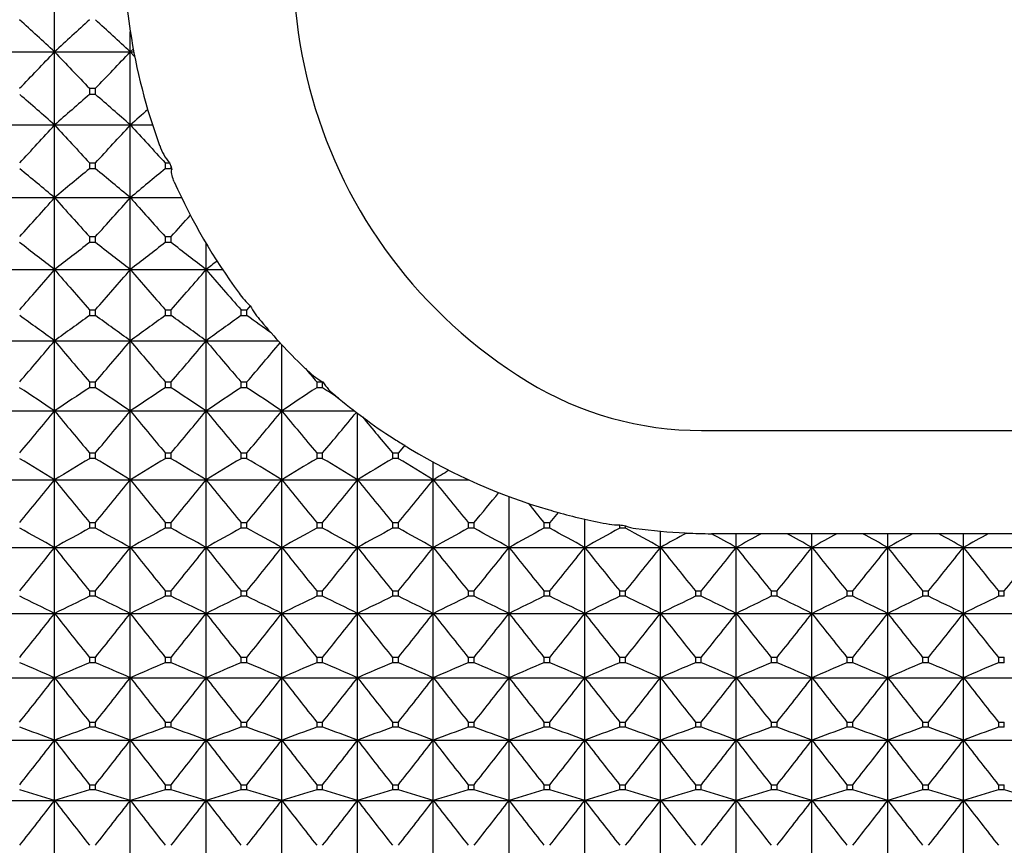
# Model space of a CAD drawing. Units: millimetres. Extents: x -18 to 856, y -35 to 1019.
# Drawn here: x 22 to 36, y 509 to 521 of the extents above; entities that cross this region are included whole.
import ezdxf

# ---------------------------------------------------------------- set-up
doc = ezdxf.new("R2010")
doc.units = ezdxf.units.MM
doc.layers.add('Default', color=7, linetype='Continuous')
doc.layers.add('DV1_Default', color=7, linetype='Continuous')

# ---------------------------------------------------------------- blocks, each defined once
blk = doc.blocks.new('SE')
at = {"layer": 'DV1_Default', "color": 7}
for p, q in [((22.25, 520.609), (22.25, 521.676)), ((23.35, 520.609), (23.35, 520.902)), ((21.15, 520.609), (22.25, 520.609)), ((22.25, 520.609), (23.35, 520.609)), ((22.25, 519.547), (22.25, 520.609)), ((23.35, 520.609), (23.393, 520.649)), ((23.35, 520.609), (23.401, 520.609)), ((23.35, 519.547), (23.35, 520.609)), ((23.413, 520.542), (23.35, 520.609)), ((22.843, 520.079), (22.757, 520.079)), ((22.757, 520.079), (22.757, 519.99)), ((22.843, 519.99), (22.757, 519.99)), ((22.843, 519.99), (22.843, 520.079)), ((21.15, 519.547), (22.25, 519.547)), ((22.25, 519.547), (23.35, 519.547)), ((22.25, 518.492), (22.25, 519.547)), ((23.35, 519.547), (23.673, 519.547)), ((23.35, 518.492), (23.35, 519.547)), ((22.757, 518.998), (22.843, 518.998)), ((22.757, 518.998), (22.757, 518.91)), ((22.843, 518.91), (22.843, 518.998)), ((23.857, 518.998), (23.919, 518.998)), ((23.857, 518.998), (23.857, 518.91)), ((23.919, 518.998), (23.943, 518.939)), ((22.843, 518.91), (22.757, 518.91)), ((23.943, 518.91), (23.857, 518.91)), ((23.943, 518.91), (23.943, 518.939)), ((23.943, 518.939), (23.954, 518.902)), ((23.943, 518.91), (23.954, 518.902)), ((21.15, 518.492), (22.25, 518.492)), ((22.25, 518.492), (23.35, 518.492)), ((22.25, 517.446), (22.25, 518.492)), ((23.35, 518.492), (24.096, 518.492)), ((23.35, 517.446), (23.35, 518.492)), ((22.757, 517.925), (22.843, 517.925)), ((22.757, 517.925), (22.757, 517.838)), ((22.843, 517.838), (22.757, 517.838)), ((22.843, 517.838), (22.843, 517.925)), ((23.857, 517.925), (23.943, 517.925)), ((23.857, 517.925), (23.857, 517.838)), ((23.943, 517.838), (23.857, 517.838)), ((23.943, 517.838), (23.943, 517.925)), ((24.45, 517.446), (24.45, 517.828)), ((21.15, 517.446), (22.25, 517.446)), ((22.25, 517.446), (23.35, 517.446)), ((22.25, 516.412), (22.25, 517.446)), ((23.35, 517.446), (24.45, 517.446)), ((23.35, 516.412), (23.35, 517.446)), ((24.45, 517.446), (24.69, 517.446)), ((24.45, 516.412), (24.45, 517.446)), ((22.757, 516.864), (22.843, 516.864)), ((22.757, 516.864), (22.757, 516.777)), ((22.843, 516.777), (22.843, 516.864)), ((23.857, 516.864), (23.943, 516.864)), ((23.857, 516.864), (23.857, 516.777)), ((23.943, 516.777), (23.943, 516.864)), ((24.957, 516.864), (25.043, 516.864)), ((24.957, 516.864), (24.957, 516.777)), ((25.092, 516.919), (25.043, 516.864)), ((25.043, 516.777), (25.043, 516.864)), ((22.843, 516.777), (22.757, 516.777)), ((23.943, 516.777), (23.857, 516.777)), ((25.043, 516.777), (24.957, 516.777)), ((21.15, 516.412), (22.25, 516.412)), ((22.25, 516.412), (23.35, 516.412)), ((22.25, 515.393), (22.25, 516.412)), ((23.35, 516.412), (24.45, 516.412)), ((23.35, 515.393), (23.35, 516.412)), ((24.45, 516.412), (25.498, 516.412)), ((24.45, 515.393), (24.45, 516.412)), ((25.55, 515.393), (25.55, 516.356)), ((22.757, 515.816), (22.843, 515.816)), ((22.757, 515.816), (22.757, 515.731)), ((22.843, 515.731), (22.843, 515.816)), ((23.857, 515.816), (23.943, 515.816)), ((23.857, 515.816), (23.857, 515.731)), ((23.943, 515.731), (23.943, 515.816)), ((24.957, 515.816), (25.043, 515.816)), ((24.957, 515.816), (24.957, 515.731)), ((25.043, 515.731), (25.043, 515.816)), ((26.057, 515.816), (26.142, 515.816)), ((26.057, 515.816), (26.057, 515.731)), ((26.142, 515.816), (26.143, 515.815)), ((26.143, 515.731), (26.143, 515.815)), ((22.843, 515.731), (22.757, 515.731)), ((23.943, 515.731), (23.857, 515.731)), ((25.043, 515.731), (24.957, 515.731)), ((26.143, 515.731), (26.057, 515.731)), ((21.15, 515.393), (22.25, 515.393)), ((22.25, 515.393), (23.35, 515.393)), ((22.25, 514.392), (22.25, 515.393)), ((23.35, 515.393), (24.45, 515.393)), ((23.35, 514.392), (23.35, 515.393)), ((24.45, 515.393), (25.55, 515.393)), ((24.45, 514.392), (24.45, 515.393)), ((25.55, 515.393), (26.607, 515.393)), ((25.55, 514.392), (25.55, 515.393)), ((26.65, 514.392), (26.65, 515.36)), ((31.648, 515.11), (43.322, 515.107)), ((32.62, 515.109), (42.35, 515.107)), ((27.335, 514.894), (27.243, 514.784)), ((22.757, 514.784), (22.843, 514.784)), ((22.757, 514.784), (22.757, 514.701)), ((22.843, 514.701), (22.757, 514.701)), ((22.843, 514.701), (22.843, 514.784)), ((23.857, 514.784), (23.943, 514.784)), ((23.857, 514.784), (23.857, 514.701)), ((23.943, 514.701), (23.857, 514.701)), ((23.943, 514.701), (23.943, 514.784)), ((24.957, 514.784), (25.043, 514.784)), ((24.957, 514.784), (24.957, 514.701)), ((25.043, 514.701), (24.957, 514.701)), ((25.043, 514.701), (25.043, 514.784)), ((26.057, 514.784), (26.143, 514.784)), ((26.057, 514.784), (26.057, 514.701)), ((26.143, 514.701), (26.057, 514.701)), ((26.143, 514.701), (26.143, 514.784)), ((27.157, 514.784), (27.243, 514.784)), ((27.157, 514.784), (27.157, 514.701)), ((27.243, 514.701), (27.157, 514.701)), ((27.243, 514.701), (27.243, 514.784)), ((27.75, 514.392), (27.75, 514.65)), ((21.15, 514.392), (22.25, 514.392)), ((22.25, 514.392), (23.35, 514.392)), ((22.25, 513.411), (22.25, 514.392)), ((23.35, 514.392), (24.45, 514.392)), ((23.35, 513.411), (23.35, 514.392)), ((24.45, 514.392), (25.55, 514.392)), ((24.45, 513.411), (24.45, 514.392)), ((25.55, 514.392), (26.65, 514.392)), ((25.55, 513.411), (25.55, 514.392)), ((26.65, 514.392), (27.75, 514.392)), ((26.65, 513.411), (26.65, 514.392)), ((27.75, 514.392), (28.266, 514.392)), ((27.75, 513.411), (27.75, 514.392)), ((28.85, 513.411), (28.85, 514.15)), ((29.565, 513.919), (29.443, 513.772)), ((29.95, 513.411), (29.95, 513.822)), ((22.757, 513.772), (22.843, 513.772)), ((22.757, 513.772), (22.757, 513.69)), ((22.843, 513.69), (22.757, 513.69)), ((22.843, 513.69), (22.843, 513.772)), ((23.857, 513.772), (23.943, 513.772)), ((23.857, 513.772), (23.857, 513.69)), ((23.943, 513.69), (23.857, 513.69)), ((23.943, 513.69), (23.943, 513.772)), ((24.957, 513.772), (25.043, 513.772)), ((24.957, 513.772), (24.957, 513.69)), ((25.043, 513.69), (24.957, 513.69)), ((25.043, 513.69), (25.043, 513.772)), ((26.057, 513.772), (26.143, 513.772)), ((26.057, 513.772), (26.057, 513.69)), ((26.143, 513.69), (26.057, 513.69)), ((26.143, 513.69), (26.143, 513.772)), ((27.157, 513.772), (27.243, 513.772)), ((27.157, 513.772), (27.157, 513.69)), ((27.243, 513.69), (27.157, 513.69)), ((27.243, 513.69), (27.243, 513.772)), ((28.257, 513.772), (28.343, 513.772)), ((28.257, 513.772), (28.257, 513.69)), ((28.343, 513.69), (28.257, 513.69)), ((28.343, 513.69), (28.343, 513.772)), ((29.357, 513.772), (29.443, 513.772)), ((29.357, 513.772), (29.357, 513.69)), ((29.443, 513.69), (29.357, 513.69)), ((29.443, 513.69), (29.443, 513.772)), ((30.457, 513.74), (30.457, 513.69)), ((30.543, 513.69), (30.457, 513.69)), ((30.543, 513.69), (30.543, 513.726)), ((31.05, 513.411), (31.05, 513.647)), ((31.41, 513.621), (31.429, 513.62)), ((31.85, 513.61), (31.79, 513.61)), ((42.35, 513.61), (31.85, 513.61)), ((32.15, 513.411), (32.15, 513.61)), ((33.25, 513.411), (33.25, 513.61)), ((34.35, 513.411), (34.35, 513.61)), ((35.45, 513.411), (35.45, 513.61)), ((21.15, 513.411), (22.25, 513.411)), ((22.25, 513.411), (23.35, 513.411)), ((22.25, 512.452), (22.25, 513.411)), ((23.35, 513.411), (24.45, 513.411)), ((23.35, 512.452), (23.35, 513.411)), ((24.45, 513.411), (25.55, 513.411)), ((24.45, 512.452), (24.45, 513.411)), ((25.55, 513.411), (26.65, 513.411)), ((25.55, 512.452), (25.55, 513.411)), ((26.65, 513.411), (27.75, 513.411)), ((26.65, 512.452), (26.65, 513.411)), ((27.75, 513.411), (28.85, 513.411)), ((27.75, 512.452), (27.75, 513.411)), ((28.85, 513.411), (29.95, 513.411)), ((28.85, 512.452), (28.85, 513.411)), ((29.95, 513.411), (31.05, 513.411)), ((29.95, 512.452), (29.95, 513.411)), ((31.05, 513.411), (32.15, 513.411)), ((31.05, 512.452), (31.05, 513.411)), ((32.15, 513.411), (33.25, 513.411)), ((32.15, 512.452), (32.15, 513.411)), ((33.25, 513.411), (34.35, 513.411)), ((33.25, 512.452), (33.25, 513.411)), ((34.35, 513.411), (35.45, 513.411)), ((34.35, 512.452), (34.35, 513.411)), ((35.45, 513.411), (36.55, 513.411)), ((35.45, 512.452), (35.45, 513.411)), ((22.757, 512.781), (22.843, 512.781)), ((22.757, 512.781), (22.757, 512.701)), ((22.843, 512.701), (22.757, 512.701)), ((22.843, 512.701), (22.843, 512.781)), ((23.857, 512.781), (23.943, 512.781)), ((23.857, 512.781), (23.857, 512.701)), ((23.943, 512.701), (23.857, 512.701)), ((23.943, 512.701), (23.943, 512.781)), ((24.957, 512.781), (25.043, 512.781)), ((24.957, 512.781), (24.957, 512.701)), ((25.043, 512.701), (24.957, 512.701)), ((25.043, 512.701), (25.043, 512.781)), ((26.057, 512.781), (26.143, 512.781)), ((26.057, 512.781), (26.057, 512.701)), ((26.143, 512.701), (26.057, 512.701)), ((26.143, 512.701), (26.143, 512.781)), ((27.157, 512.781), (27.243, 512.781)), ((27.157, 512.781), (27.157, 512.701)), ((27.243, 512.701), (27.157, 512.701)), ((27.243, 512.701), (27.243, 512.781)), ((28.257, 512.781), (28.343, 512.781)), ((28.257, 512.781), (28.257, 512.701)), ((28.343, 512.701), (28.257, 512.701)), ((28.343, 512.701), (28.343, 512.781)), ((29.357, 512.781), (29.443, 512.781)), ((29.357, 512.781), (29.357, 512.701)), ((29.443, 512.701), (29.357, 512.701)), ((29.443, 512.701), (29.443, 512.781)), ((30.457, 512.781), (30.543, 512.781)), ((30.457, 512.781), (30.457, 512.701)), ((30.543, 512.701), (30.457, 512.701)), ((30.543, 512.701), (30.543, 512.781)), ((31.557, 512.781), (31.643, 512.781)), ((31.557, 512.781), (31.557, 512.701)), ((31.643, 512.701), (31.557, 512.701)), ((31.643, 512.701), (31.643, 512.781)), ((32.657, 512.781), (32.743, 512.781)), ((32.657, 512.781), (32.657, 512.701)), ((32.743, 512.701), (32.657, 512.701)), ((32.743, 512.701), (32.743, 512.781)), ((33.757, 512.781), (33.843, 512.781)), ((33.757, 512.781), (33.757, 512.701)), ((33.843, 512.701), (33.757, 512.701)), ((33.843, 512.701), (33.843, 512.781)), ((34.857, 512.781), (34.943, 512.781)), ((34.857, 512.781), (34.857, 512.701)), ((34.943, 512.701), (34.857, 512.701)), ((34.943, 512.701), (34.943, 512.781)), ((35.957, 512.781), (36.043, 512.781)), ((35.957, 512.781), (35.957, 512.701)), ((36.043, 512.701), (35.957, 512.701)), ((36.043, 512.701), (36.043, 512.781)), ((21.15, 512.452), (22.25, 512.452)), ((22.25, 512.452), (23.35, 512.452)), ((22.25, 511.519), (22.25, 512.452)), ((23.35, 512.452), (24.45, 512.452)), ((23.35, 511.519), (23.35, 512.452)), ((24.45, 512.452), (25.55, 512.452)), ((24.45, 511.519), (24.45, 512.452)), ((25.55, 512.452), (26.65, 512.452)), ((25.55, 511.519), (25.55, 512.452)), ((26.65, 512.452), (27.75, 512.452)), ((26.65, 511.519), (26.65, 512.452)), ((27.75, 512.452), (28.85, 512.452)), ((27.75, 511.519), (27.75, 512.452)), ((28.85, 512.452), (29.95, 512.452)), ((28.85, 511.519), (28.85, 512.452)), ((29.95, 512.452), (31.05, 512.452)), ((29.95, 511.519), (29.95, 512.452)), ((31.05, 512.452), (32.15, 512.452)), ((31.05, 511.519), (31.05, 512.452)), ((32.15, 512.452), (33.25, 512.452)), ((32.15, 511.519), (32.15, 512.452)), ((33.25, 512.452), (34.35, 512.452)), ((33.25, 511.519), (33.25, 512.452)), ((34.35, 512.452), (35.45, 512.452)), ((34.35, 511.519), (34.35, 512.452)), ((35.45, 512.452), (36.55, 512.452)), ((35.45, 511.519), (35.45, 512.452)), ((22.757, 511.815), (22.843, 511.815)), ((22.757, 511.815), (22.757, 511.737)), ((22.843, 511.737), (22.843, 511.815)), ((23.857, 511.815), (23.943, 511.815)), ((23.857, 511.815), (23.857, 511.737)), ((23.943, 511.737), (23.943, 511.815)), ((24.957, 511.815), (25.043, 511.815)), ((24.957, 511.815), (24.957, 511.737)), ((25.043, 511.737), (25.043, 511.815)), ((26.057, 511.815), (26.143, 511.815)), ((26.057, 511.815), (26.057, 511.737)), ((26.143, 511.737), (26.143, 511.815)), ((27.157, 511.815), (27.243, 511.815)), ((27.157, 511.815), (27.157, 511.737)), ((27.243, 511.737), (27.243, 511.815)), ((28.257, 511.815), (28.343, 511.815)), ((28.257, 511.815), (28.257, 511.737)), ((28.343, 511.737), (28.343, 511.815)), ((29.357, 511.815), (29.443, 511.815)), ((29.357, 511.815), (29.357, 511.737)), ((29.443, 511.737), (29.443, 511.815)), ((30.457, 511.815), (30.543, 511.815)), ((30.457, 511.815), (30.457, 511.737)), ((30.543, 511.737), (30.543, 511.815)), ((31.557, 511.815), (31.643, 511.815)), ((31.557, 511.815), (31.557, 511.737)), ((31.643, 511.737), (31.643, 511.815)), ((32.657, 511.815), (32.743, 511.815)), ((32.657, 511.815), (32.657, 511.737)), ((32.743, 511.737), (32.743, 511.815)), ((33.757, 511.815), (33.843, 511.815)), ((33.757, 511.815), (33.757, 511.737)), ((33.843, 511.737), (33.843, 511.815)), ((34.857, 511.815), (34.943, 511.815)), ((34.857, 511.815), (34.857, 511.737)), ((34.943, 511.737), (34.943, 511.815)), ((35.957, 511.815), (36.043, 511.815)), ((35.957, 511.815), (35.957, 511.737)), ((36.043, 511.737), (36.043, 511.815)), ((22.843, 511.737), (22.757, 511.737)), ((23.943, 511.737), (23.857, 511.737)), ((25.043, 511.737), (24.957, 511.737)), ((26.143, 511.737), (26.057, 511.737)), ((27.243, 511.737), (27.157, 511.737)), ((28.343, 511.737), (28.257, 511.737)), ((29.443, 511.737), (29.357, 511.737)), ((30.543, 511.737), (30.457, 511.737)), ((31.643, 511.737), (31.557, 511.737)), ((32.743, 511.737), (32.657, 511.737)), ((33.843, 511.737), (33.757, 511.737)), ((34.943, 511.737), (34.857, 511.737)), ((36.043, 511.737), (35.957, 511.737)), ((21.15, 511.519), (22.25, 511.519)), ((22.25, 511.519), (23.35, 511.519)), ((22.25, 510.612), (22.25, 511.519)), ((23.35, 511.519), (24.45, 511.519)), ((23.35, 510.612), (23.35, 511.519)), ((24.45, 511.519), (25.55, 511.519)), ((24.45, 510.612), (24.45, 511.519)), ((25.55, 511.519), (26.65, 511.519)), ((25.55, 510.612), (25.55, 511.519)), ((26.65, 511.519), (27.75, 511.519)), ((26.65, 510.612), (26.65, 511.519)), ((27.75, 511.519), (28.85, 511.519)), ((27.75, 510.612), (27.75, 511.519)), ((28.85, 511.519), (29.95, 511.519)), ((28.85, 510.612), (28.85, 511.519)), ((29.95, 511.519), (31.05, 511.519)), ((29.95, 510.612), (29.95, 511.519)), ((31.05, 511.519), (32.15, 511.519)), ((31.05, 510.612), (31.05, 511.519)), ((32.15, 511.519), (33.25, 511.519)), ((32.15, 510.612), (32.15, 511.519)), ((33.25, 511.519), (34.35, 511.519)), ((33.25, 510.612), (33.25, 511.519)), ((34.35, 511.519), (35.45, 511.519)), ((34.35, 510.612), (34.35, 511.519)), ((35.45, 511.519), (36.55, 511.519)), ((35.45, 510.612), (35.45, 511.519)), ((22.757, 510.875), (22.843, 510.875)), ((22.757, 510.875), (22.757, 510.799)), ((22.843, 510.799), (22.757, 510.799)), ((22.843, 510.799), (22.843, 510.875)), ((23.857, 510.875), (23.943, 510.875)), ((23.857, 510.875), (23.857, 510.799)), ((23.943, 510.799), (23.857, 510.799)), ((23.943, 510.799), (23.943, 510.875)), ((24.957, 510.875), (25.043, 510.875)), ((24.957, 510.875), (24.957, 510.799)), ((25.043, 510.799), (24.957, 510.799)), ((25.043, 510.799), (25.043, 510.875)), ((26.057, 510.875), (26.143, 510.875)), ((26.057, 510.875), (26.057, 510.799)), ((26.143, 510.799), (26.057, 510.799)), ((26.143, 510.799), (26.143, 510.875)), ((27.157, 510.875), (27.243, 510.875)), ((27.157, 510.875), (27.157, 510.799)), ((27.243, 510.799), (27.157, 510.799)), ((27.243, 510.799), (27.243, 510.875)), ((28.257, 510.875), (28.343, 510.875)), ((28.257, 510.875), (28.257, 510.799)), ((28.343, 510.799), (28.257, 510.799)), ((28.343, 510.799), (28.343, 510.875)), ((29.357, 510.875), (29.443, 510.875)), ((29.357, 510.875), (29.357, 510.799)), ((29.443, 510.799), (29.357, 510.799)), ((29.443, 510.799), (29.443, 510.875)), ((30.457, 510.875), (30.543, 510.875)), ((30.457, 510.875), (30.457, 510.799)), ((30.543, 510.799), (30.457, 510.799)), ((30.543, 510.799), (30.543, 510.875)), ((31.557, 510.875), (31.643, 510.875)), ((31.557, 510.875), (31.557, 510.799)), ((31.643, 510.799), (31.557, 510.799)), ((31.643, 510.799), (31.643, 510.875)), ((32.657, 510.875), (32.743, 510.875)), ((32.657, 510.875), (32.657, 510.799)), ((32.743, 510.799), (32.657, 510.799)), ((32.743, 510.799), (32.743, 510.875)), ((33.757, 510.875), (33.843, 510.875)), ((33.757, 510.875), (33.757, 510.799)), ((33.843, 510.799), (33.757, 510.799)), ((33.843, 510.799), (33.843, 510.875)), ((34.857, 510.875), (34.943, 510.875)), ((34.857, 510.875), (34.857, 510.799)), ((34.943, 510.799), (34.857, 510.799)), ((34.943, 510.799), (34.943, 510.875)), ((35.957, 510.875), (36.043, 510.875)), ((35.957, 510.875), (35.957, 510.799)), ((36.043, 510.799), (35.957, 510.799)), ((36.043, 510.799), (36.043, 510.875)), ((21.15, 510.612), (22.25, 510.612)), ((22.25, 510.612), (23.35, 510.612)), ((22.25, 509.736), (22.25, 510.612)), ((23.35, 510.612), (24.45, 510.612)), ((23.35, 509.736), (23.35, 510.612)), ((24.45, 510.612), (25.55, 510.612)), ((24.45, 509.736), (24.45, 510.612)), ((25.55, 510.612), (26.65, 510.612)), ((25.55, 509.736), (25.55, 510.612)), ((26.65, 510.612), (27.75, 510.612)), ((26.65, 509.736), (26.65, 510.612)), ((27.75, 510.612), (28.85, 510.612)), ((27.75, 509.736), (27.75, 510.612)), ((28.85, 510.612), (29.95, 510.612)), ((28.85, 509.736), (28.85, 510.612)), ((29.95, 510.612), (31.05, 510.612)), ((29.95, 509.736), (29.95, 510.612)), ((31.05, 510.612), (32.15, 510.612)), ((31.05, 509.736), (31.05, 510.612)), ((32.15, 510.612), (33.25, 510.612)), ((32.15, 509.736), (32.15, 510.612)), ((33.25, 510.612), (34.35, 510.612)), ((33.25, 509.736), (33.25, 510.612)), ((34.35, 510.612), (35.45, 510.612)), ((34.35, 509.736), (34.35, 510.612)), ((35.45, 510.612), (36.55, 510.612)), ((35.45, 509.736), (35.45, 510.612)), ((22.757, 509.964), (22.843, 509.964)), ((22.757, 509.964), (22.757, 509.891)), ((22.843, 509.891), (22.843, 509.964)), ((23.857, 509.964), (23.943, 509.964)), ((23.857, 509.964), (23.857, 509.891)), ((23.943, 509.891), (23.943, 509.964)), ((24.957, 509.964), (25.043, 509.964)), ((24.957, 509.964), (24.957, 509.891)), ((25.043, 509.891), (25.043, 509.964)), ((26.057, 509.964), (26.143, 509.964)), ((26.057, 509.964), (26.057, 509.891)), ((26.143, 509.891), (26.143, 509.964)), ((27.157, 509.964), (27.243, 509.964)), ((27.157, 509.964), (27.157, 509.891)), ((27.243, 509.891), (27.243, 509.964)), ((28.257, 509.964), (28.343, 509.964)), ((28.257, 509.964), (28.257, 509.891)), ((28.343, 509.891), (28.343, 509.964)), ((29.357, 509.964), (29.443, 509.964)), ((29.357, 509.964), (29.357, 509.891)), ((29.443, 509.891), (29.443, 509.964)), ((30.457, 509.964), (30.543, 509.964)), ((30.457, 509.964), (30.457, 509.891)), ((30.543, 509.891), (30.543, 509.964)), ((31.557, 509.964), (31.643, 509.964)), ((31.557, 509.964), (31.557, 509.891)), ((31.643, 509.891), (31.643, 509.964)), ((32.657, 509.964), (32.743, 509.964)), ((32.657, 509.964), (32.657, 509.891)), ((32.743, 509.891), (32.743, 509.964)), ((33.757, 509.964), (33.843, 509.964)), ((33.757, 509.964), (33.757, 509.891)), ((33.843, 509.891), (33.843, 509.964)), ((34.857, 509.964), (34.943, 509.964)), ((34.857, 509.964), (34.857, 509.891)), ((34.943, 509.891), (34.943, 509.964)), ((35.957, 509.964), (36.043, 509.964)), ((35.957, 509.964), (35.957, 509.891)), ((36.043, 509.891), (36.043, 509.964)), ((22.843, 509.891), (22.757, 509.891)), ((23.943, 509.891), (23.857, 509.891)), ((25.043, 509.891), (24.957, 509.891)), ((26.143, 509.891), (26.057, 509.891)), ((27.243, 509.891), (27.157, 509.891)), ((28.343, 509.891), (28.257, 509.891)), ((29.443, 509.891), (29.357, 509.891)), ((30.543, 509.891), (30.457, 509.891)), ((31.643, 509.891), (31.557, 509.891)), ((32.743, 509.891), (32.657, 509.891)), ((33.843, 509.891), (33.757, 509.891)), ((34.943, 509.891), (34.857, 509.891)), ((36.043, 509.891), (35.957, 509.891)), ((21.15, 509.736), (22.25, 509.736)), ((22.25, 509.736), (23.35, 509.736)), ((22.25, 508.892), (22.25, 509.736)), ((23.35, 509.736), (24.45, 509.736)), ((23.35, 508.892), (23.35, 509.736)), ((24.45, 509.736), (25.55, 509.736)), ((24.45, 508.892), (24.45, 509.736)), ((25.55, 509.736), (26.65, 509.736)), ((25.55, 508.892), (25.55, 509.736)), ((26.65, 509.736), (27.75, 509.736)), ((26.65, 508.892), (26.65, 509.736)), ((27.75, 509.736), (28.85, 509.736)), ((27.75, 508.892), (27.75, 509.736)), ((28.85, 509.736), (29.95, 509.736)), ((28.85, 508.892), (28.85, 509.736)), ((29.95, 509.736), (31.05, 509.736)), ((29.95, 508.892), (29.95, 509.736)), ((31.05, 509.736), (32.15, 509.736)), ((31.05, 508.892), (31.05, 509.736)), ((32.15, 509.736), (33.25, 509.736)), ((32.15, 508.892), (32.15, 509.736)), ((33.25, 509.736), (34.35, 509.736)), ((33.25, 508.892), (33.25, 509.736)), ((34.35, 509.736), (35.45, 509.736)), ((34.35, 508.892), (34.35, 509.736)), ((35.45, 509.736), (36.55, 509.736)), ((35.45, 508.892), (35.45, 509.736))]:
    blk.add_line(p, q, dxfattribs=at)
for centre, radius, start, end in [((32.829, 521.889), 7.111, 153.2293, 238.566), ((31.81, 522.207), 8.56, 180.9743, 188.7139), ((-12.595, 483.269), 51.073, 46.9797, 47.7527), ((57.095, 483.269), 51.073, 132.2473, 133.0203), ((-11.495, 483.269), 51.073, 46.9797, 47.7527), ((31.85, 522.21), 8.6, 188.6793, 200.1441), ((-17.224, 557.828), 54.253, 315.9095, 316.6843), ((61.724, 557.828), 54.253, 223.3157, 224.0905), ((-16.124, 557.828), 54.253, 315.9095, 316.6843), ((-11.023, 481.982), 50.182, 48.4666, 49.2352), ((55.524, 481.982), 50.182, 130.7648, 131.5334), ((-9.923, 481.982), 50.182, 48.4666, 49.2352), ((55.771, 482.952), 48.89, 131.143, 131.5384), ((-18.685, 556.837), 55.374, 316.8949, 317.6681), ((63.186, 556.837), 55.374, 222.3319, 223.1051), ((-17.585, 556.837), 55.374, 316.8949, 317.6681), ((64.286, 556.837), 55.374, 222.3319, 223.1051), ((24.438, 519.461), 0.695, 197.8447, 221.7398), ((-9.464, 480.559), 49.444, 50.1018, 50.8633), ((53.965, 480.559), 49.444, 129.1367, 129.8982), ((-8.364, 480.559), 49.444, 50.1018, 50.8633), ((55.065, 480.559), 49.444, 129.1367, 129.8982), ((31.851, 522.21), 8.601, 203.9191, 216.4097), ((-20.081, 555.883), 56.481, 317.7746, 318.5455), ((64.582, 555.883), 56.481, 221.4545, 222.2254), ((-18.981, 555.883), 56.481, 317.7746, 318.5455), ((65.682, 555.883), 56.481, 221.4545, 222.2254), ((-18.811, 556.721), 57.733, 317.77893, 318.19394), ((-7.934, 478.958), 48.912, 51.8949, 52.6457), ((52.434, 478.958), 48.912, 127.3543, 128.1051), ((-6.834, 478.958), 48.912, 51.8949, 52.6457), ((53.534, 478.958), 48.912, 127.3543, 128.1051), ((-5.734, 478.958), 48.912, 51.8949, 52.6457), ((53.525, 480.381), 47.107, 127.866, 128.1113), ((-21.396, 554.957), 57.551, 318.55449, 319.32282), ((65.897, 554.957), 57.551, 220.67718, 221.44551), ((-20.296, 554.957), 57.551, 318.55449, 319.32282), ((66.997, 554.957), 57.551, 220.67718, 221.44551), ((-19.196, 554.957), 57.551, 318.55449, 319.32282), ((68.097, 554.957), 57.551, 220.67718, 221.44551), ((25.885, 517.775), 1.167, 215.0603, 227.2205), ((26.314, 517.621), 1.41, 209.8684, 220.9629), ((-6.447, 477.122), 48.655, 53.8557, 54.5915), ((50.948, 477.122), 48.655, 125.4085, 126.1443), ((-5.347, 477.122), 48.655, 53.8557, 54.5915), ((52.048, 477.122), 48.655, 125.4085, 126.1443), ((-4.247, 477.122), 48.655, 53.8557, 54.5915), ((53.148, 477.122), 48.655, 125.4085, 126.1443), ((-3.637, 476.438), 49.496, 54.0792, 54.5879), ((31.858, 522.217), 8.611, 219.8755, 225.8565), ((-22.617, 554.053), 58.566, 319.24021, 320.00577), ((67.118, 554.053), 58.566, 219.99423, 220.75979), ((-21.517, 554.053), 58.566, 319.24021, 320.00577), ((68.218, 554.053), 58.566, 219.99423, 220.75979), ((-20.417, 554.053), 58.566, 319.24021, 320.00577), ((69.318, 554.053), 58.566, 219.99423, 220.75979), ((-19.423, 554.143), 58.705, 319.24081, 319.96679), ((27.725, 517.954), 2.673, 225.7804, 226.7184), ((71.872, 555.298), 60.48, 220.51483, 220.75437), ((26.886, 517.042), 1.434, 226.1438, 238.751), ((26.907, 516.341), 0.927, 214.5805, 231.7021), ((31.649, 519.959), 4.85, 238.566, 269.9868), ((-5.021, 474.972), 48.76, 55.9934, 56.709), ((49.521, 474.972), 48.76, 123.291, 124.0066), ((-3.921, 474.972), 48.76, 55.9934, 56.709), ((50.621, 474.972), 48.76, 123.291, 124.0066), ((-2.821, 474.972), 48.76, 55.9934, 56.709), ((51.721, 474.972), 48.76, 123.291, 124.0066), ((-1.721, 474.972), 48.76, 55.9934, 56.709), ((52.821, 474.972), 48.76, 123.291, 124.0066), ((-1.493, 473.653), 50.342, 56.3864, 56.7034), ((31.85, 522.209), 8.6, 230.0854, 237.0094), ((-23.732, 553.165), 59.507, 319.83651, 320.59932), ((68.233, 553.165), 59.507, 219.40068, 220.16349), ((-22.632, 553.165), 59.507, 319.83651, 320.59932), ((69.333, 553.165), 59.507, 219.40068, 220.16349), ((-21.532, 553.165), 59.507, 319.83651, 320.59932), ((70.433, 553.165), 59.507, 219.40068, 220.16349), ((-20.432, 553.165), 59.507, 319.83651, 320.59932), ((71.533, 553.165), 59.507, 219.40068, 220.16349), ((-19.405, 553.226), 59.602, 319.83692, 320.57287), ((72.945, 553.426), 59.914, 219.51278, 220.16186), ((28.859, 517.572), 3.081, 236.705, 240.3611), ((27.936, 515.725), 1.026, 234.1519, 239.6752), ((31.851, 522.21), 8.601, 238.979, 253.5773), ((-3.668, 472.4), 49.346, 58.3161, 59.0053), ((48.169, 472.4), 49.346, 120.9947, 121.6839), ((-2.568, 472.4), 49.346, 58.3161, 59.0053), ((49.269, 472.4), 49.346, 120.9947, 121.6839), ((-1.468, 472.4), 49.346, 58.3161, 59.0053), ((50.369, 472.4), 49.346, 120.9947, 121.6839), ((-0.368, 472.4), 49.346, 58.3161, 59.0053), ((51.469, 472.4), 49.346, 120.9947, 121.6839), ((0.732, 472.4), 49.346, 58.3161, 59.0053), ((52.569, 472.4), 49.346, 120.9947, 121.6839), ((1.832, 472.4), 49.346, 58.3161, 59.0053), ((52.845, 473.744), 47.77, 121.3701, 121.6893), ((-24.729, 552.289), 60.359, 320.3476, 321.10779), ((69.23, 552.289), 60.359, 218.89221, 219.6524), ((-23.629, 552.289), 60.359, 320.3476, 321.10779), ((70.33, 552.289), 60.359, 218.89221, 219.6524), ((-22.529, 552.289), 60.359, 320.3476, 321.10779), ((71.43, 552.289), 60.359, 218.89221, 219.6524), ((-21.429, 552.289), 60.359, 320.3476, 321.10779), ((72.53, 552.289), 60.359, 218.89221, 219.6524), ((-20.329, 552.289), 60.359, 320.3476, 321.10779), ((73.63, 552.289), 60.359, 218.89221, 219.6524), ((-19.229, 552.289), 60.359, 320.3476, 321.10779), ((74.73, 552.289), 60.359, 218.89221, 219.6524), ((-18.785, 552.829), 61.209, 320.35064, 320.87762), ((77.038, 553.284), 61.924, 219.31154, 219.64768), ((31.388, 520.626), 6.95, 253.5422, 254.7927), ((29.97, 515.3), 1.439, 253.6441, 255.0032), ((31.851, 522.213), 8.604, 254.8161, 259.6591), ((-2.403, 469.243), 50.582, 60.8303, 61.4858), ((46.904, 469.243), 50.582, 118.5142, 119.1697), ((-1.303, 469.243), 50.582, 60.8303, 61.4858), ((48.004, 469.243), 50.582, 118.5142, 119.1697), ((-0.203, 469.243), 50.582, 60.8303, 61.4858), ((49.104, 469.243), 50.582, 118.5142, 119.1697), ((0.897, 469.243), 50.582, 60.8303, 61.4858), ((50.204, 469.243), 50.582, 118.5142, 119.1697), ((1.997, 469.243), 50.582, 60.8303, 61.4858), ((51.304, 469.243), 50.582, 118.5142, 119.1697), ((3.097, 469.243), 50.582, 60.8303, 61.4858), ((52.404, 469.243), 50.582, 118.5142, 119.1697), ((4.197, 469.243), 50.582, 60.8303, 61.4858), ((53.504, 469.243), 50.582, 118.5142, 119.1697), ((5.297, 469.243), 50.582, 60.8303, 61.4858), ((54.604, 469.243), 50.582, 118.5142, 119.1697), ((30.41, 514.187), 0.45, 256.8093, 276.0925), ((31.854, 522.171), 8.546, 260.5916, 261.1766), ((30.736, 514.168), 0.483, 246.4504, 264.7802), ((6.397, 469.243), 50.582, 60.8303, 61.4858), ((31.852, 522.23), 8.62, 262.2674, 267.06), ((55.336, 469.908), 49.823, 118.6752, 119.1726), ((31.849, 522.168), 8.558, 267.1835, 269.6045), ((7.918, 470.004), 49.713, 60.827, 61.3012), ((56.382, 470.005), 49.711, 118.6993, 119.173), ((9.019, 470.005), 49.711, 60.827, 61.3007), ((57.482, 470.005), 49.711, 118.6993, 119.173), ((10.119, 470.005), 49.711, 60.827, 61.3007), ((58.582, 470.005), 49.711, 118.6993, 119.173), ((11.219, 470.005), 49.711, 60.827, 61.3007), ((59.682, 470.005), 49.711, 118.6993, 119.173), ((-25.598, 551.423), 61.11, 320.77707, 321.53487), ((70.099, 551.423), 61.11, 218.46513, 219.22293), ((-24.498, 551.423), 61.11, 320.77707, 321.53487), ((71.199, 551.423), 61.11, 218.46513, 219.22293), ((-23.398, 551.423), 61.11, 320.77707, 321.53487), ((72.299, 551.423), 61.11, 218.46513, 219.22293), ((-22.298, 551.423), 61.11, 320.77707, 321.53487), ((73.399, 551.423), 61.11, 218.46513, 219.22293), ((-21.198, 551.423), 61.11, 320.77707, 321.53487), ((74.499, 551.423), 61.11, 218.46513, 219.22293), ((-20.098, 551.423), 61.11, 320.77707, 321.53487), ((75.599, 551.423), 61.11, 218.46513, 219.22293), ((-18.998, 551.423), 61.11, 320.77707, 321.53487), ((76.699, 551.423), 61.11, 218.46513, 219.22293), ((-17.898, 551.423), 61.11, 320.77707, 321.53487), ((77.799, 551.423), 61.11, 218.46513, 219.22293), ((-16.798, 551.423), 61.11, 320.77707, 321.53487), ((78.899, 551.423), 61.11, 218.46513, 219.22293), ((-15.698, 551.423), 61.11, 320.77707, 321.53487), ((79.999, 551.423), 61.11, 218.46513, 219.22293), ((-14.598, 551.423), 61.11, 320.77707, 321.53487), ((81.099, 551.423), 61.11, 218.46513, 219.22293), ((-13.498, 551.423), 61.11, 320.77707, 321.53487), ((82.199, 551.423), 61.11, 218.46513, 219.22293), ((-12.398, 551.423), 61.11, 320.77707, 321.53487), ((83.299, 551.423), 61.11, 218.46513, 219.22293), ((-11.298, 551.423), 61.11, 320.77707, 321.53487), ((-1.24, 465.257), 52.718, 63.5396, 64.1534), ((45.741, 465.257), 52.718, 115.8466, 116.4604), ((-0.14, 465.257), 52.718, 63.5396, 64.1534), ((46.841, 465.257), 52.718, 115.8466, 116.4604), ((0.96, 465.257), 52.718, 63.5396, 64.1534), ((47.941, 465.257), 52.718, 115.8466, 116.4604), ((2.06, 465.257), 52.718, 63.5396, 64.1534), ((49.041, 465.257), 52.718, 115.8466, 116.4604), ((3.16, 465.257), 52.718, 63.5396, 64.1534), ((50.141, 465.257), 52.718, 115.8466, 116.4604), ((4.26, 465.257), 52.718, 63.5396, 64.1534), ((51.241, 465.257), 52.718, 115.8466, 116.4604), ((5.36, 465.257), 52.718, 63.5396, 64.1534), ((52.341, 465.257), 52.718, 115.8466, 116.4604), ((6.46, 465.257), 52.718, 63.5396, 64.1534), ((53.441, 465.257), 52.718, 115.8466, 116.4604), ((7.56, 465.257), 52.718, 63.5396, 64.1534), ((54.541, 465.257), 52.718, 115.8466, 116.4604), ((8.66, 465.257), 52.718, 63.5396, 64.1534), ((55.641, 465.257), 52.718, 115.8466, 116.4604), ((9.76, 465.257), 52.718, 63.5396, 64.1534), ((56.741, 465.257), 52.718, 115.8466, 116.4604), ((10.86, 465.257), 52.718, 63.5396, 64.1534), ((57.841, 465.257), 52.718, 115.8466, 116.4604), ((11.96, 465.257), 52.718, 63.5396, 64.1534), ((58.941, 465.257), 52.718, 115.8466, 116.4604), ((-26.33, 550.566), 61.747, 321.12793, 321.88365), ((70.83, 550.566), 61.747, 218.11635, 218.87207), ((-25.23, 550.566), 61.747, 321.12793, 321.88365), ((71.93, 550.566), 61.747, 218.11635, 218.87207), ((-24.13, 550.566), 61.747, 321.12793, 321.88365), ((73.03, 550.566), 61.747, 218.11635, 218.87207), ((-23.03, 550.566), 61.747, 321.12793, 321.88365), ((74.13, 550.566), 61.747, 218.11635, 218.87207), ((-21.93, 550.566), 61.747, 321.12793, 321.88365), ((75.23, 550.566), 61.747, 218.11635, 218.87207), ((-20.83, 550.566), 61.747, 321.12793, 321.88365), ((76.33, 550.566), 61.747, 218.11635, 218.87207), ((-19.73, 550.566), 61.747, 321.12793, 321.88365), ((77.43, 550.566), 61.747, 218.11635, 218.87207), ((-18.63, 550.566), 61.747, 321.12793, 321.88365), ((78.53, 550.566), 61.747, 218.11635, 218.87207), ((-17.53, 550.566), 61.747, 321.12793, 321.88365), ((79.63, 550.566), 61.747, 218.11635, 218.87207), ((-16.43, 550.566), 61.747, 321.12793, 321.88365), ((80.73, 550.566), 61.747, 218.11635, 218.87207), ((-15.33, 550.566), 61.747, 321.12793, 321.88365), ((81.83, 550.566), 61.747, 218.11635, 218.87207), ((-14.23, 550.566), 61.747, 321.12793, 321.88365), ((82.93, 550.566), 61.747, 218.11635, 218.87207), ((-13.13, 550.566), 61.747, 321.12793, 321.88365), ((84.03, 550.566), 61.747, 218.11635, 218.87207), ((-0.189, 460.049), 56.149, 66.444, 67.0071), ((44.69, 460.049), 56.149, 112.9929, 113.556), ((0.911, 460.049), 56.149, 66.444, 67.0071), ((45.79, 460.049), 56.149, 112.9929, 113.556), ((2.011, 460.049), 56.149, 66.444, 67.0071), ((46.89, 460.049), 56.149, 112.9929, 113.556), ((3.111, 460.049), 56.149, 66.444, 67.0071), ((47.99, 460.049), 56.149, 112.9929, 113.556), ((4.211, 460.049), 56.149, 66.444, 67.0071), ((49.09, 460.049), 56.149, 112.9929, 113.556), ((5.311, 460.049), 56.149, 66.444, 67.0071), ((50.19, 460.049), 56.149, 112.9929, 113.556), ((6.411, 460.049), 56.149, 66.444, 67.0071), ((51.29, 460.049), 56.149, 112.9929, 113.556), ((7.511, 460.049), 56.149, 66.444, 67.0071), ((52.39, 460.049), 56.149, 112.9929, 113.556), ((8.611, 460.049), 56.149, 66.444, 67.0071), ((53.49, 460.049), 56.149, 112.9929, 113.556), ((9.711, 460.049), 56.149, 66.444, 67.0071), ((54.59, 460.049), 56.149, 112.9929, 113.556), ((10.811, 460.049), 56.149, 66.444, 67.0071), ((55.69, 460.049), 56.149, 112.9929, 113.556), ((11.911, 460.049), 56.149, 66.444, 67.0071), ((56.79, 460.049), 56.149, 112.9929, 113.556), ((13.011, 460.049), 56.149, 66.444, 67.0071), ((57.89, 460.049), 56.149, 112.9929, 113.556), ((-26.917, 549.716), 62.261, 321.40263, 322.15664), ((71.418, 549.716), 62.261, 217.84336, 218.59737), ((-25.817, 549.716), 62.261, 321.40263, 322.15664), ((72.518, 549.716), 62.261, 217.84336, 218.59737), ((-24.717, 549.716), 62.261, 321.40263, 322.15664), ((73.618, 549.716), 62.261, 217.84336, 218.59737), ((-23.617, 549.716), 62.261, 321.40263, 322.15664), ((74.718, 549.716), 62.261, 217.84336, 218.59737), ((-22.517, 549.716), 62.261, 321.40263, 322.15664), ((75.818, 549.716), 62.261, 217.84336, 218.59737), ((-21.417, 549.716), 62.261, 321.40263, 322.15664), ((76.918, 549.716), 62.261, 217.84336, 218.59737), ((-20.317, 549.716), 62.261, 321.40263, 322.15664), ((78.018, 549.716), 62.261, 217.84336, 218.59737), ((-19.217, 549.716), 62.261, 321.40263, 322.15664), ((79.118, 549.716), 62.261, 217.84336, 218.59737), ((-18.117, 549.716), 62.261, 321.40263, 322.15664), ((80.218, 549.716), 62.261, 217.84336, 218.59737), ((-17.017, 549.716), 62.261, 321.40263, 322.15664), ((81.318, 549.716), 62.261, 217.84336, 218.59737), ((-15.917, 549.716), 62.261, 321.40263, 322.15664), ((82.418, 549.716), 62.261, 217.84336, 218.59737), ((-14.817, 549.716), 62.261, 321.40263, 322.15664), ((83.518, 549.716), 62.261, 217.84336, 218.59737), ((-13.717, 549.716), 62.261, 321.40263, 322.15664), ((84.618, 549.716), 62.261, 217.84336, 218.59737), ((0.738, 452.955), 61.54, 69.53889, 70.04183), ((43.763, 452.955), 61.54, 109.95817, 110.46111), ((1.838, 452.955), 61.54, 69.53889, 70.04183), ((44.863, 452.955), 61.54, 109.95817, 110.46111), ((2.938, 452.955), 61.54, 69.53889, 70.04183), ((45.963, 452.955), 61.54, 109.95817, 110.46111), ((4.038, 452.955), 61.54, 69.53889, 70.04183), ((47.063, 452.955), 61.54, 109.95817, 110.46111), ((5.138, 452.955), 61.54, 69.53889, 70.04183), ((48.163, 452.955), 61.54, 109.95817, 110.46111), ((6.238, 452.955), 61.54, 69.53889, 70.04183), ((49.263, 452.955), 61.54, 109.95817, 110.46111), ((7.338, 452.955), 61.54, 69.53889, 70.04183), ((50.363, 452.955), 61.54, 109.95817, 110.46111), ((8.438, 452.955), 61.54, 69.53889, 70.04183), ((51.463, 452.955), 61.54, 109.95817, 110.46111), ((9.538, 452.955), 61.54, 69.53889, 70.04183), ((52.563, 452.955), 61.54, 109.95817, 110.46111), ((10.638, 452.955), 61.54, 69.53889, 70.04183), ((53.663, 452.955), 61.54, 109.95817, 110.46111), ((11.738, 452.955), 61.54, 69.53889, 70.04183), ((54.763, 452.955), 61.54, 109.95817, 110.46111), ((12.838, 452.955), 61.54, 69.53889, 70.04183), ((55.863, 452.955), 61.54, 109.95817, 110.46111), ((13.938, 452.955), 61.54, 69.53889, 70.04183), ((56.963, 452.955), 61.54, 109.95817, 110.46111), ((-27.354, 548.874), 62.646, 321.60309, 322.35582), ((71.854, 548.874), 62.646, 217.64418, 218.39691), ((-26.254, 548.874), 62.646, 321.60309, 322.35582), ((72.954, 548.874), 62.646, 217.64418, 218.39691), ((-25.154, 548.874), 62.646, 321.60309, 322.35582), ((74.054, 548.874), 62.646, 217.64418, 218.39691), ((-24.054, 548.874), 62.646, 321.60309, 322.35582), ((75.154, 548.874), 62.646, 217.64418, 218.39691), ((-22.954, 548.874), 62.646, 321.60309, 322.35582), ((76.254, 548.874), 62.646, 217.64418, 218.39691), ((-21.854, 548.874), 62.646, 321.60309, 322.35582), ((77.354, 548.874), 62.646, 217.64418, 218.39691), ((-20.754, 548.874), 62.646, 321.60309, 322.35582), ((78.454, 548.874), 62.646, 217.64418, 218.39691), ((-19.654, 548.874), 62.646, 321.60309, 322.35582), ((79.554, 548.874), 62.646, 217.64418, 218.39691), ((-18.554, 548.874), 62.646, 321.60309, 322.35582), ((80.654, 548.874), 62.646, 217.64418, 218.39691), ((-17.454, 548.874), 62.646, 321.60309, 322.35582), ((81.754, 548.874), 62.646, 217.64418, 218.39691), ((-16.354, 548.874), 62.646, 321.60309, 322.35582), ((82.854, 548.874), 62.646, 217.64418, 218.39691), ((-15.254, 548.874), 62.646, 321.60309, 322.35582), ((83.954, 548.874), 62.646, 217.64418, 218.39691), ((-14.154, 548.874), 62.646, 321.60309, 322.35582), ((85.054, 548.874), 62.646, 217.64418, 218.39691), ((1.532, 442.748), 70.119, 72.81362, 73.2467), ((42.969, 442.748), 70.119, 106.7533, 107.18638), ((2.632, 442.748), 70.119, 72.81362, 73.2467), ((44.069, 442.748), 70.119, 106.7533, 107.18638), ((3.732, 442.748), 70.119, 72.81362, 73.2467), ((45.169, 442.748), 70.119, 106.7533, 107.18638), ((4.832, 442.748), 70.119, 72.81362, 73.2467), ((46.269, 442.748), 70.119, 106.7533, 107.18638), ((5.932, 442.748), 70.119, 72.81362, 73.2467), ((47.369, 442.748), 70.119, 106.7533, 107.18638), ((7.032, 442.748), 70.119, 72.81362, 73.2467), ((48.469, 442.748), 70.119, 106.7533, 107.18638), ((8.132, 442.748), 70.119, 72.81362, 73.2467), ((49.569, 442.748), 70.119, 106.7533, 107.18638), ((9.232, 442.748), 70.119, 72.81362, 73.2467), ((50.669, 442.748), 70.119, 106.7533, 107.18638), ((10.332, 442.748), 70.119, 72.81362, 73.2467), ((51.769, 442.748), 70.119, 106.7533, 107.18638), ((11.432, 442.748), 70.119, 72.81362, 73.2467), ((52.869, 442.748), 70.119, 106.7533, 107.18638), ((12.532, 442.748), 70.119, 72.81362, 73.2467), ((53.969, 442.748), 70.119, 106.7533, 107.18638), ((13.632, 442.748), 70.119, 72.81362, 73.2467), ((55.069, 442.748), 70.119, 106.7533, 107.18638), ((14.732, 442.748), 70.119, 72.81362, 73.2467), ((56.169, 442.748), 70.119, 106.7533, 107.18638), ((15.832, 442.748), 70.119, 72.81362, 73.2467), ((-27.635, 548.039), 62.894, 321.73071, 322.4826), ((72.136, 548.039), 62.894, 217.5174, 218.26929), ((-26.535, 548.039), 62.894, 321.73071, 322.4826), ((73.236, 548.039), 62.894, 217.5174, 218.26929), ((-25.435, 548.039), 62.894, 321.73071, 322.4826), ((74.336, 548.039), 62.894, 217.5174, 218.26929), ((-24.335, 548.039), 62.894, 321.73071, 322.4826), ((75.436, 548.039), 62.894, 217.5174, 218.26929), ((-23.235, 548.039), 62.894, 321.73071, 322.4826), ((76.536, 548.039), 62.894, 217.5174, 218.26929), ((-22.135, 548.039), 62.894, 321.73071, 322.4826), ((77.636, 548.039), 62.894, 217.5174, 218.26929), ((-21.035, 548.039), 62.894, 321.73071, 322.4826), ((78.736, 548.039), 62.894, 217.5174, 218.26929), ((-19.935, 548.039), 62.894, 321.73071, 322.4826), ((79.836, 548.039), 62.894, 217.5174, 218.26929), ((-18.835, 548.039), 62.894, 321.73071, 322.4826), ((80.936, 548.039), 62.894, 217.5174, 218.26929), ((-17.735, 548.039), 62.894, 321.73071, 322.4826), ((82.036, 548.039), 62.894, 217.5174, 218.26929), ((-16.635, 548.039), 62.894, 321.73071, 322.4826), ((83.136, 548.039), 62.894, 217.5174, 218.26929), ((-15.535, 548.039), 62.894, 321.73071, 322.4826), ((84.236, 548.039), 62.894, 217.5174, 218.26929), ((-14.435, 548.039), 62.894, 321.73071, 322.4826), ((85.336, 548.039), 62.894, 217.5174, 218.26929)]:
    blk.add_arc(centre, radius, start, end, dxfattribs=at)
blk.add_open_spline([(23.989, 518.723), (23.976, 518.752), (23.964, 518.781), (23.953, 518.826), (23.951, 518.841), (23.949, 518.871), (23.95, 518.886), (23.954, 518.902)], degree=3, knots=[0, 0, 0, 0, 0.5, 0.5, 0.75, 0.75, 1, 1, 1, 1], dxfattribs=at)

msp = doc.modelspace()

# ---------------------------------------------------------------- block references
at = {"layer": 'Default'}
msp.add_blockref('SE', (0, 0), dxfattribs=at)

doc.saveas('drawing.dxf')
